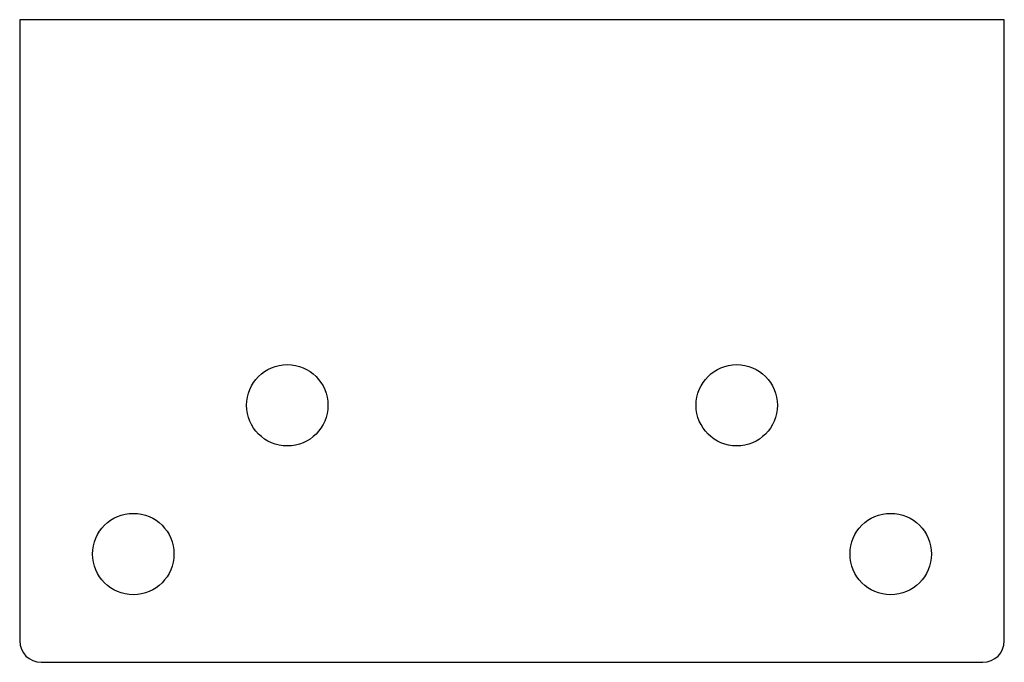
# Model space of a CAD drawing. Units: millimetres. Extents: x -151 to 1029, y -10 to 893.
import ezdxf

# ---------------------------------------------------------------- set-up
doc = ezdxf.new("R2010")
doc.units = ezdxf.units.MM

msp = doc.modelspace()

# ---------------------------------------------------------------- linework, layer by layer
at = {"color": 7, "linetype": 'Continuous', "lineweight": 25}
for p, q in [((1028.61, 892.94), (798.61, 892.94)), ((798.61, 892.94), (798.61, 747.94)), ((1028.61, 747.94), (1028.61, 892.94)), ((803.61, 742.94), (1023.61, 742.94))]:
    msp.add_line(p, q, dxfattribs=at)
for centre in [(861.11, 802.94), (966.11, 802.94), (825.14, 768.21), (1002.07, 768.21)]:
    msp.add_circle(centre, 9.5, dxfattribs=at)
for centre, start, end in [((803.61, 747.94), 180, 270), ((1023.61, 747.94), 270, 0)]:
    msp.add_arc(centre, 5, start, end, dxfattribs=at)

doc.saveas('drawing.dxf')
